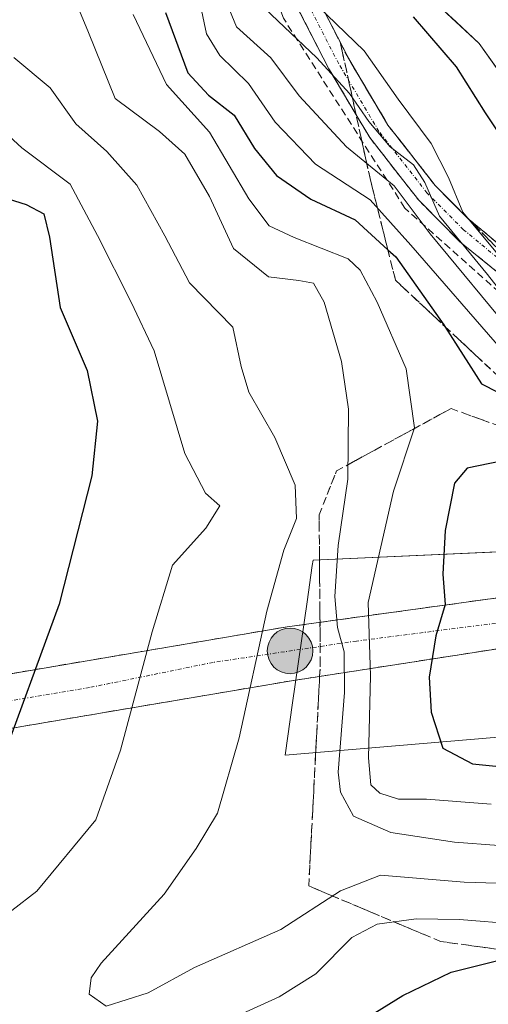
# Model space of a CAD drawing. Units: metres. Extents: x 613502 to 616930, y 4775646 to 4778016.
# Drawn here: x 614121 to 614185, y 4777311 to 4777445 of the extents above; entities that cross this region are included whole.
import ezdxf

# ---------------------------------------------------------------- set-up
doc = ezdxf.new("R2010")
doc.units = ezdxf.units.M
doc.header["$MEASUREMENT"] = 0
doc.linetypes.add('TRAZO_Y_PUNTO', pattern=[1, 0.5, -0.25, 0, -0.25])
doc.linetypes.add('TRAZOSX2', pattern=[1.5, 1, -0.5])
for name, color, linetype, lineweight in [('Arbolado forestal CxS', 92, 'Continuous', 0), ('Camino', 19, 'TRAZOSX2', 0), ('Camino Cxs', 19, 'Continuous', 0), ('Camino eje', 19, 'TRAZO_Y_PUNTO', 0), ('Carretera de calzada única', 19, 'Continuous', 13), ('Carretera de calzada única oculto bajo túnel', 183, 'TRAZO_Y_PUNTO', 13), ('Carretera de calzada única oculto bajo túnel Cxs', 183, 'TRAZOSX2', 13), ('Carátula', 7, 'Continuous', 5), ('Conducción de hidrocarburos lineal', 6, 'TRAZOSX2', 0), ('Corriente natural Cxs', 5, 'Continuous', 13), ('Corriente natural superficial', 5, 'Continuous', 13), ('Curva de nivel maestra', 36, 'Continuous', 30), ('Curva de nivel normal', 36, 'Continuous', 0), ('Núcleo urbano CxS', 19, 'Continuous', 0), ('Punto kilométrico de carretera', 7, 'Continuous', 0), ('Suelo desnudo CxS', 43, 'Continuous', 0), ('Talud superficial', 39, 'TRAZOSX2', 0)]:
    doc.layers.add(name, color=color, linetype=linetype, lineweight=lineweight)

# ---------------------------------------------------------------- blocks, each defined once
blk = doc.blocks.new('*U170')
at = {"layer": 'Núcleo urbano CxS', "color": 19, "linetype": 'Continuous', "lineweight": 0}
blk.add_polyline3d([(614156.9113, 4777345.3323, 186.1643), (614157.9225, 4777352.4115, 185.89), (614159.8871, 4777366.1631, 184.133), (614160.5942, 4777371.1134, 183.2003), (614160.6974, 4777371.8357, 183.1539), (614255.8258, 4777376.1059, 149.4881), (614261.2047, 4777372.3555, 149.3523), (614269.9405, 4777366.2849, 149.9734), (614277.9401, 4777362.0701, 149.1389), (614281.1401, 4777359.9401, 149.1601), (614284.2801, 4777357.7201, 148.7326), (614286.8001, 4777355.4401, 149.3769), (614286.9357, 4777355.3189, 149.3795), (614288.581, 4777353.8485, 149.4086), (614266.2593, 4777354.5731, 159.1505), (614156.9113, 4777345.3323, 186.1643)], close=True, dxfattribs=at)
blk = doc.blocks.new('*U174')
at = {"layer": 'Suelo desnudo CxS', "color": 43, "linetype": 'Continuous', "lineweight": 0}
blk.add_polyline3d([(614291.2601, 4777351.7001, 149.6261), (614289.3401, 4777353.1701, 149.3911), (614288.581, 4777353.8485, 149.4086), (614286.9357, 4777355.3189, 149.3795), (614286.8001, 4777355.4401, 149.3769), (614284.2801, 4777357.7201, 148.7326), (614281.1401, 4777359.9401, 149.1601), (614277.9401, 4777362.0701, 149.1389), (614269.9405, 4777366.2849, 149.9734), (614261.2047, 4777372.3555, 149.3523), (614255.8258, 4777376.1059, 149.4881), (614243.9009, 4777384.4205, 149.2365), (614228.5815, 4777398.3905, 148.3633), (614217.2163, 4777410.9377, 148.3685), (614212.0801, 4777413.9701, 148.4822), (614204.2801, 4777418.3901, 148.5905), (614198.6401, 4777422.7901, 148.6872), (614193.5901, 4777427.8601, 148.3647), (614188.3401, 4777434.9301, 148.2511), (614183.2901, 4777442.0701, 148.0756), (614176.9901, 4777447.9101, 149.1547)], dxfattribs=at)
blk = doc.blocks.new('*U193')
at = {"layer": 'Curva de nivel normal', "color": 36, "linetype": 'Continuous', "lineweight": 0}
for points in [[(614115.46, 4777433.04, 195), (614121.12, 4777427.87, 195), (614127.68, 4777422.93, 195), (614131.4, 4777415.96, 195), (614135.97, 4777406.89, 195), (614139.09, 4777400.3, 195), (614143.28, 4777386.32, 195), (614146.1, 4777380.95, 195), (614148.05, 4777379.2, 195), (614146.14, 4777376.19, 195), (614141.6, 4777371.15, 195), (614138.84, 4777362.07, 195), (614134.53, 4777345.98, 195), (614131.17, 4777336.51, 195), (614123.16, 4777326.84, 195), (614116.3, 4777321.58, 195)], [(614148.12, 4777308.85, 195), (614156.12, 4777312.46, 195), (614161.09, 4777315.59, 195), (614165.99, 4777320.53, 195), (614169.42, 4777322.32, 195), (614174.73, 4777323.05, 195), (614180.63, 4777322.98, 195), (614188.44, 4777322.34, 195), (614205.21, 4777322.09, 195), (614235.11, 4777320.2, 195), (614246.11, 4777318.02, 195), (614250.21, 4777314.34, 195), (614258.69, 4777303.95, 195)]]:
    blk.add_polyline3d(points, dxfattribs=at)
blk = doc.blocks.new('*U195')
at = {"layer": 'Curva de nivel normal', "color": 36, "linetype": 'Continuous', "lineweight": 0}
blk.add_polyline3d([(614136.26, 4777445.99, 180), (614140.79, 4777436.47, 180), (614146.61, 4777430.02, 180), (614151.99, 4777420.96, 180), (614154.76, 4777417.26, 180), (614158.12, 4777415.71, 180), (614165.48, 4777412.81, 180), (614167.13, 4777411.24, 180), (614169.4, 4777406.88, 180), (614173.34, 4777397.85, 180), (614174.49, 4777389.83, 180), (614171.63, 4777381.22, 180), (614168.21, 4777366.06, 180), (614168.51, 4777356.1, 180), (614168.26, 4777344.94, 180), (614168.54, 4777341.26, 180), (614169.79, 4777340.17, 180), (614172.3, 4777339.35, 180), (614176.11, 4777339.33, 180), (614184.92, 4777338.65, 180)], dxfattribs=at)
blk = doc.blocks.new('*U200')
at = {"layer": 'Curva de nivel normal', "color": 36, "linetype": 'Continuous', "lineweight": 0}
blk.add_polyline3d([(614126.36, 4777452.78, 185), (614130.17, 4777443.55, 185), (614133.82, 4777434.58, 185), (614139.84, 4777430.12, 185), (614143.26, 4777427.04, 185), (614146.65, 4777421.26, 185), (614149.88, 4777414.21, 185), (614154.64, 4777410.34, 185), (614158.78, 4777409.85, 185), (614160.76, 4777409.48, 185), (614162.21, 4777406.92, 185), (614164.58, 4777398.82, 185), (614165.54, 4777392.37, 185), (614165.44, 4777382.85, 185), (614164.11, 4777373.81, 185), (614163.66, 4777366.87, 185), (614164.01, 4777362.68, 185), (614164.93, 4777359.35, 185), (614164.98, 4777353.84, 185), (614164.14, 4777343, 185), (614164.43, 4777340.29, 185), (614166.19, 4777337.01, 185), (614171.28, 4777334.81, 185), (614179.92, 4777333.47, 185), (614192, 4777332.59, 185)], dxfattribs=at)
blk = doc.blocks.new('*U246')
at = {"layer": 'Curva de nivel maestra', "color": 36, "linetype": 'Continuous', "lineweight": 30}
for points in [[(614140.67, 4777446.27, 175), (614143.68, 4777438.08, 175), (614146.5, 4777435.05, 175), (614149.96, 4777432.34, 175), (614152.74, 4777427.78, 175), (614155.74, 4777424.11, 175), (614160.4, 4777420.92, 175), (614166.43, 4777418.08, 175), (614170.8743, 4777414.0229, 175), (614171.94, 4777413.05, 175), (614178.47, 4777403.84, 175), (614178.6218, 4777403.6029, 175), (614183.61, 4777395.81, 175), (614192.2, 4777391.41, 175)], [(614186.29, 4777385.3, 175), (614181.67, 4777384.34, 175), (614179.93, 4777382.3, 175), (614178.64, 4777375.84, 175), (614178.36, 4777369.9, 175), (614178.66, 4777365.82, 175), (614177.38, 4777361.52, 175), (614176.47, 4777355.92, 175), (614176.76, 4777351.18, 175), (614178.34, 4777346.27, 175), (614182.37, 4777344.14, 175), (614191.88, 4777343.17, 175)]]:
    blk.add_polyline3d(points, dxfattribs=at)
blk = doc.blocks.new('*U249')
at = {"layer": 'Curva de nivel maestra', "color": 36, "linetype": 'Continuous', "lineweight": 30}
for points in [[(614115.33, 4777422.16, 200), (614121.7, 4777420.18, 200), (614124.13, 4777418.93, 200), (614124.9, 4777415.75, 200), (614126.32, 4777406.16, 200), (614130.02, 4777397.6, 200), (614131.4, 4777390.7, 200), (614130.65, 4777383.3, 200), (614126.21, 4777365.84, 200), (614117.86, 4777343.18, 200)], [(614160.54, 4777304.97, 200), (614172.89, 4777312.62, 200), (614179.46, 4777315.82, 200), (614185.84, 4777317.42, 200), (614189.23, 4777317.66, 200), (614192.7, 4777317.23, 200), (614195.875, 4777317.6082, 200), (614198.66, 4777317.94, 200), (614206.41, 4777317.57, 200), (614219.29, 4777317.1, 200), (614222.9017, 4777316.762, 200), (614228.48, 4777316.24, 200), (614234.35, 4777315.84, 200), (614236.68, 4777314.74, 200), (614239.9, 4777310.64, 200)]]:
    blk.add_polyline3d(points, dxfattribs=at)
blk = doc.blocks.new('5HITCA')
at = {"layer": 'Carátula', "linetype": 'Continuous', "lineweight": 5}
h = blk.add_hatch(color=1, dxfattribs=at)
edge = h.paths.add_edge_path()
edge.add_arc((0, 0), 3.1, 0.0011, 360.0011)
at = {"layer": 'Carátula', "color": 250, "linetype": 'Continuous', "lineweight": 5}
blk.add_circle((0, 0, 0), 3.1, dxfattribs=at)

msp = doc.modelspace()

# ---------------------------------------------------------------- linework, layer by layer
at = {"layer": 'Arbolado forestal CxS', "color": 92, "linetype": 'Continuous', "lineweight": 0}
for points in [[(614176.99, 4777447.91, 149.15), (614183.29, 4777442.07, 148.08), (614188.34, 4777434.93, 148.25), (614193.59, 4777427.86, 148.36), (614198.64, 4777422.79, 148.69), (614204.28, 4777418.39, 148.59), (614212.08, 4777413.97, 148.48), (614217.22, 4777410.94, 148.37), (614228.58, 4777398.39, 148.36), (614243.9, 4777384.42, 149.24), (614255.83, 4777376.11, 149.49), (614160.7, 4777371.84, 183.15), (614160.59, 4777371.11, 183.2), (614159.89, 4777366.16, 184.13), (614157.92, 4777352.41, 185.89), (614156.91, 4777345.33, 186.16), (614266.26, 4777354.57, 159.15), (614288.58, 4777353.85, 149.41), (614289.34, 4777353.17, 149.39), (614291.26, 4777351.7, 149.63)], [(614255.83, 4777376.11, 149.49), (614243.9, 4777384.42, 149.24), (614228.58, 4777398.39, 148.36), (614217.22, 4777410.94, 148.37), (614212.08, 4777413.97, 148.48), (614204.28, 4777418.39, 148.59), (614198.64, 4777422.79, 148.69), (614193.59, 4777427.86, 148.36), (614188.34, 4777434.93, 148.25), (614183.29, 4777442.07, 148.08), (614176.99, 4777447.91, 149.15)], [(614255.83, 4777376.11, 149.49), (614160.7, 4777371.84, 183.15), (614160.59, 4777371.11, 183.2), (614159.89, 4777366.16, 184.13), (614157.92, 4777352.41, 185.89), (614156.91, 4777345.33, 186.16), (614266.26, 4777354.57, 159.15), (614288.58, 4777353.85, 149.41)]]:
    msp.add_polyline3d(points, dxfattribs=at)
at = {"layer": 'Camino', "color": 19, "linetype": 'TRAZOSX2', "lineweight": 0}
for points in [[(614256.36, 4777366.78), (614246, 4777373.09), (614237.52, 4777378.17), (614224.38, 4777385.91), (614212.68, 4777392.45), (614204.36, 4777398.17), (614196.18, 4777405.72), (614189.27, 4777411.99), (614181.69, 4777418.34), (614177.32, 4777422.74), (614170.89, 4777430.97), (614165.5, 4777440.05), (614160.98, 4777448.85), (614157.29, 4777457.95), (614154.73, 4777466.08), (614152.44, 4777474.35), (614150.01, 4777484.47), (614147.57, 4777494.71), (614144.32, 4777506.18), (614140.43, 4777517.56), (614135.53, 4777528.35), (614129.5, 4777538.56), (614124.59, 4777545.73), (614119.16, 4777552.51)], [(614116.88, 4777550.55), (614122.18, 4777543.94), (614126.97, 4777536.95), (614132.87, 4777526.96), (614137.64, 4777516.45), (614141.46, 4777505.29), (614144.67, 4777493.95), (614147.09, 4777483.77), (614149.54, 4777473.6), (614151.85, 4777465.23), (614154.46, 4777456.93), (614158.25, 4777447.6), (614162.87, 4777438.6), (614168.41, 4777429.27), (614175.07, 4777420.75), (614180.62, 4777415.16), (614187.3, 4777409.72), (614194.15, 4777403.51), (614202.48, 4777395.82), (614211.09, 4777389.9), (614222.89, 4777383.31), (614235.99, 4777375.6), (614244.45, 4777370.52), (614250.23, 4777367)]]:
    msp.add_lwpolyline(points, dxfattribs=at)
at = {"layer": 'Camino Cxs', "color": 19, "linetype": 'Continuous', "lineweight": 0}
for points in [[(614160.98, 4777448.85, 153.47), (614163.24, 4777444.45, 154.32), (614165.5, 4777440.05, 155.73), (614167.3, 4777437.02, 156.22), (614169.09, 4777434, 156.35), (614170.89, 4777430.97, 156.68), (614173.03, 4777428.23, 156.82), (614175.18, 4777425.48, 156.63), (614177.32, 4777422.74, 156.19), (614179.5, 4777420.54, 155.76), (614181.69, 4777418.34, 153.93), (614185.48, 4777415.17, 154.09)], [(614187.3, 4777409.72, 155.98), (614183.96, 4777412.44, 156.82), (614180.62, 4777415.16, 158.05), (614177.84, 4777417.95, 159.75), (614175.07, 4777420.75, 161.3), (614172.85, 4777423.59, 161.42), (614170.63, 4777426.43, 161.33), (614168.41, 4777429.27, 161.06), (614166.56, 4777432.38, 160.37), (614164.72, 4777435.49, 159.88), (614162.87, 4777438.6, 159.15), (614161.33, 4777441.6, 157.49), (614159.79, 4777444.6, 156.45), (614158.25, 4777447.6, 155.73)]]:
    msp.add_polyline3d(points, dxfattribs=at)
at = {"layer": 'Camino eje', "color": 19, "linetype": 'TRAZO_Y_PUNTO', "lineweight": 0}
msp.add_lwpolyline([(614253.14, 4777366.9), (614245.22, 4777371.81), (614236.75, 4777376.89), (614223.63, 4777384.61), (614211.88, 4777391.17), (614203.42, 4777396.99), (614195.16, 4777404.61), (614188.28, 4777410.86), (614181.16, 4777416.75), (614176.19, 4777421.75), (614169.65, 4777430.12), (614164.19, 4777439.32), (614159.62, 4777448.22), (614155.88, 4777457.44), (614153.29, 4777465.65), (614150.99, 4777473.97), (614148.55, 4777484.12), (614146.12, 4777494.33), (614142.89, 4777505.73), (614139.03, 4777517.01), (614134.2, 4777527.66), (614128.23, 4777537.75), (614123.38, 4777544.84), (614118.02, 4777551.53)], dxfattribs=at)
at = {"layer": 'Carretera de calzada única', "color": 19, "linetype": 'Continuous', "lineweight": 13}
for points in [[(614086, 4777350.68), (614157.17, 4777362.76), (614187.78, 4777366.98)], [(614187.57, 4777360.05), (614157.78, 4777355.43), (614083.36, 4777342.81)]]:
    msp.add_lwpolyline(points, dxfattribs=at)
at = {"layer": 'Carretera de calzada única oculto bajo túnel', "color": 183, "linetype": 'TRAZO_Y_PUNTO', "lineweight": 13}
msp.add_lwpolyline([(614187.67, 4777363.51), (614166.6, 4777360.83), (614147.14, 4777357.93), (614130.32, 4777354.51), (614084.79, 4777346.91)], dxfattribs=at)
at = {"layer": 'Carretera de calzada única oculto bajo túnel Cxs', "color": 183, "linetype": 'TRAZOSX2', "lineweight": 13}
for points in [[(614118.32, 4777356.17, 202.4), (614123.18, 4777356.99, 200.25), (614128.03, 4777357.82, 198.36), (614132.89, 4777358.64, 196.69), (614137.75, 4777359.46, 195.14), (614142.6, 4777360.29, 193.71), (614147.46, 4777361.11, 192.16), (614152.31, 4777361.94, 190.41), (614157.17, 4777362.76, 188.26), (614161.54, 4777363.36, 186.48), (614165.92, 4777363.97, 181.38), (614170.29, 4777364.57, 177.58), (614174.66, 4777365.17, 175.86), (614179.03, 4777365.77, 174.66), (614183.41, 4777366.38, 172.2), (614187.78, 4777366.98, 168.21)], [(614187.57, 4777360.05, 166.79), (614183.31, 4777359.39, 171.48), (614179.06, 4777358.73, 174.34), (614174.8, 4777358.07, 175.57), (614170.55, 4777357.41, 177.87), (614166.29, 4777356.75, 183.16), (614162.04, 4777356.09, 186.19), (614157.78, 4777355.43, 187.79), (614152.93, 4777354.61, 189.8), (614148.08, 4777353.79, 191.49), (614143.23, 4777352.96, 193.01), (614138.39, 4777352.14, 194.49), (614133.54, 4777351.32, 195.88), (614128.69, 4777350.5, 197.37), (614123.84, 4777349.67, 198.83), (614118.99, 4777348.85, 200.57)]]:
    msp.add_polyline3d(points, dxfattribs=at)
at = {"layer": 'Conducción de hidrocarburos lineal', "color": 6, "linetype": 'TRAZOSX2', "lineweight": 0}
msp.add_polyline3d([(614363.83, 4777297.96, 154.91), (614338.64, 4777312.77, 155.66), (614313.87, 4777326.43, 154.94), (614242.19, 4777370.36, 154.8), (614202.82, 4777393.22, 159.13), (614173.19, 4777419.68, 166.17), (614156.68, 4777445.5, 158.6), (614147.15, 4777471.75, 159.58), (614131.91, 4777523.61, 155.88), (614117.09, 4777545.62, 155.55)], dxfattribs=at)
at = {"layer": 'Corriente natural Cxs', "color": 5, "linetype": 'Continuous', "lineweight": 13}
msp.add_polyline3d([(614185.82, 4777438.5, 148.34), (614183.29, 4777442.07, 148.48), (614180.14, 4777444.99, 149.29), (614176.99, 4777447.91, 150.19)], dxfattribs=at)
at = {"layer": 'Corriente natural superficial', "color": 5, "linetype": 'Continuous', "lineweight": 13}
msp.add_polyline3d([(614185.82, 4777438.5, 148.34), (614183.29, 4777442.07, 148.48), (614180.14, 4777444.99, 149.29), (614176.99, 4777447.91, 150.19)], dxfattribs=at)
at = {"layer": 'Curva de nivel maestra', "color": 36, "linetype": 'Continuous', "lineweight": 30}
msp.add_polyline3d([(614265.12, 4777366.46, 150), (614263.02, 4777368.43, 150), (614251.04, 4777376.74, 150), (614242.7, 4777381.61, 150), (614234.19, 4777387.11, 150), (614228.2, 4777390.54, 150), (614220.08, 4777396.43, 150), (614213.26, 4777403.04, 150), (614212.59, 4777405.31, 150), (614211.21, 4777406.93, 150), (614207.55, 4777409.82, 150), (614203.85, 4777413.42, 150), (614197.48, 4777418.75, 150), (614192.42, 4777422.63, 150), (614186.85, 4777428.57, 150), (614184.14, 4777432.63, 150), (614180.18, 4777438.87, 150), (614174.36, 4777445.67, 0)], dxfattribs=at)
at = {"layer": 'Curva de nivel normal', "color": 36, "linetype": 'Continuous', "lineweight": 0}
for points in [[(614186.36, 4777400.42, 170), (614174, 4777414.66, 170), (614168.48, 4777420.83, 170), (614161.04, 4777425.66, 170), (614155.54, 4777431.37, 170), (614151.91, 4777436.64, 170), (614148.02, 4777440.45, 170), (614146.22, 4777443.37, 170), (614143.44, 4777456.49, 170)], [(614188.19, 4777402.24, 165), (614176.63, 4777416.17, 165), (614171.73, 4777422.7, 165), (614165.23, 4777428, 165), (614158.83, 4777434.96, 165), (614154.96, 4777440.12, 165), (614150.29, 4777444.33, 165), (614147.97, 4777450, 165)], [(614246.36, 4777367.14, 155), (614246.36, 4777367.14, 155), (614245.06, 4777367.73, 155), (614240.72, 4777369.56, 155), (614236.76, 4777372.82, 155), (614229.84, 4777377.22, 155), (614224.42, 4777379.14, 155), (614218.46, 4777383.51, 155), (614215.56, 4777385.94, 155), (614212.74, 4777387.81, 155), (614209.51, 4777390.57, 155), (614204.72, 4777393.77, 155), (614199.81, 4777398.2, 155), (614195, 4777401.83, 155), (614190.58, 4777406.75, 155), (614185.55, 4777413.72, 155), (614181.08, 4777419.13, 155), (614179.12, 4777423.84, 155), (614176.77, 4777428.48, 155), (614172.26, 4777434.5, 155), (614167.63, 4777441.06, 155), (614160.03, 4777448.45, 155)], [(614154.13, 4777446.84, 160), (614161.2, 4777440.1, 160), (614165.66, 4777435.26, 160), (614168.28, 4777431.46, 160), (614171.2, 4777428.02, 160), (614174.38, 4777425.55, 160), (614175.88, 4777423.15, 160), (614177.91, 4777418.6, 160), (614184.43, 4777410.64, 160), (614190.19, 4777403.34, 160), (614193.77, 4777399.78, 160), (614198.86, 4777395.96, 160), (614204.5, 4777390.86, 160), (614209.05, 4777387.56, 160), (614212.64, 4777384.03, 160), (614214.65, 4777381.37, 160), (614217.13, 4777379.18, 160), (614220.52, 4777375.91, 160), (614223.78, 4777374.18, 160), (614229.08, 4777373.14, 160), (614235.22, 4777369.88, 160), (614241.78, 4777364.6, 160), (614245.13, 4777361.74, 160)], [(614203.48, 4777327.38, 190), (614181.26, 4777328.03, 190), (614169.87, 4777329.02, 190), (614164.43, 4777326.88, 190), (614156.34, 4777321.6, 190), (614144.58, 4777316.44, 190), (614138.27, 4777313.02, 190), (614132.59, 4777311.21, 190), (614130.28, 4777312.82, 190), (614130.54, 4777315.05, 190), (614131.92, 4777317.05, 190), (614140.47, 4777326.42, 190), (614144.83, 4777332.64, 190), (614147.71, 4777337.41, 190), (614150.66, 4777347.69, 190), (614154.41, 4777364.89, 190), (614156.72, 4777373.19, 190), (614158.44, 4777377.5, 190), (614158.28, 4777382, 190), (614155.52, 4777388.48, 190), (614151.96, 4777394.66, 190), (614150.92, 4777398.17, 190), (614149.78, 4777403.5, 190), (614143.93, 4777409.52, 190), (614140.54, 4777415.9, 190), (614136.75, 4777422.8, 190), (614132.68, 4777427.39, 190), (614128.45, 4777431.16, 190), (614124.97, 4777436.02, 190), (614120.02, 4777440.14, 190)]]:
    msp.add_polyline3d(points, dxfattribs=at)
at = {"layer": 'Núcleo urbano CxS', "color": 19, "linetype": 'Continuous', "lineweight": 0}
msp.add_polyline3d([(614255.83, 4777376.11, 149.49), (614160.7, 4777371.84, 183.15), (614160.59, 4777371.11, 183.2), (614159.89, 4777366.16, 184.13), (614157.92, 4777352.41, 185.89), (614156.91, 4777345.33, 186.16), (614266.26, 4777354.57, 159.15), (614288.58, 4777353.85, 149.41)], dxfattribs=at)
at = {"layer": 'Suelo desnudo CxS', "color": 43, "linetype": 'Continuous', "lineweight": 0}
msp.add_polyline3d([(614255.83, 4777376.11, 149.49), (614243.9, 4777384.42, 149.24), (614228.58, 4777398.39, 148.36), (614217.22, 4777410.94, 148.37), (614212.08, 4777413.97, 148.48), (614204.28, 4777418.39, 148.59), (614198.64, 4777422.79, 148.69), (614193.59, 4777427.86, 148.36), (614188.34, 4777434.93, 148.25), (614183.29, 4777442.07, 148.08), (614176.99, 4777447.91, 149.15)], dxfattribs=at)
at = {"layer": 'Talud superficial', "color": 39, "linetype": 'TRAZOSX2', "lineweight": 0}
for points in [[(614184.76, 4777397.86, 172.95), (614183.34, 4777399.19, 173.09), (614181.91, 4777400.53, 173.36), (614180.48, 4777401.87, 173.7), (614179.05, 4777403.2, 174.18), (614177.62, 4777404.54, 175.27), (614176.2, 4777405.87, 176.97), (614174.77, 4777407.21, 177.35), (614173.34, 4777408.54, 177.61), (614171.91, 4777409.88, 178), (614171.48, 4777411.61, 177.44), (614171.04, 4777413.34, 177.64), (614170.61, 4777415.07, 177.39), (614170.18, 4777416.8, 175.99), (614169.75, 4777418.53, 173.73), (614169.32, 4777420.26, 171.33), (614168.88, 4777421.99, 169.05), (614168.45, 4777423.72, 167.21), (614168.05, 4777425.56, 165.42), (614167.64, 4777427.4, 163.82), (614167.24, 4777429.25, 162.46), (614166.84, 4777431.09, 161.19), (614166.43, 4777432.93, 160), (614166.03, 4777434.77, 158.92), (614165.63, 4777436.61, 157.89), (614165.23, 4777438.46, 156.9), (614164.82, 4777440.3, 155.88), (614164.42, 4777442.14, 154.75), (614164.96, 4777441.1, 155.16), (614165.5, 4777440.05, 155.5), (614166.4, 4777438.54, 155.73), (614167.3, 4777437.02, 155.81), (614168.2, 4777435.51, 155.74), (614169.09, 4777434, 155.51), (614169.99, 4777432.48, 155.84), (614170.89, 4777430.97, 156.43), (614171.96, 4777429.6, 156.31), (614173.03, 4777428.23, 156.36), (614174.11, 4777426.86, 156.16), (614175.18, 4777425.48, 155.85), (614176.25, 4777424.11, 155.79), (614177.32, 4777422.74, 155.23), (614178.67, 4777421.38, 154.39), (614180.01, 4777420.03, 153.63), (614181.36, 4777418.67, 153.85), (614182.7, 4777417.31, 153.71), (614184.04, 4777415.96, 153.45), (614185.39, 4777414.6, 153.57)], [(614164.42, 4777442.14, 154.75), (614168.45, 4777423.72, 167.21), (614170.87, 4777414.02, 177.54)], [(614164.42, 4777442.14, 154.75), (614165.5, 4777440.05, 155.5), (614170.89, 4777430.97, 156.43), (614177.32, 4777422.74, 155.23), (614185.39, 4777414.6, 153.57), (614193.82, 4777406.67, 153.52), (614201.62, 4777399.42, 153.67), (614209.58, 4777392.73, 153.78), (614216.21, 4777389, 153.69), (614219.57, 4777387.28, 153.64)], [(614170.87, 4777414.02, 177.54), (614171.91, 4777409.88, 178), (614178.62, 4777403.6, 174.51), (614189.05, 4777393.85, 174.17), (614198.17, 4777389.61, 173.16), (614210.74, 4777385.37, 160.47), (614219.57, 4777387.28, 153.64)], [(614185.66, 4777318.94, 197.47), (614183.75, 4777319.2, 196.82), (614181.85, 4777319.47, 196.63), (614179.94, 4777319.73, 196.51), (614178.04, 4777319.99, 196.5), (614176.25, 4777320.74, 196.19), (614174.46, 4777321.5, 195.97), (614172.66, 4777322.25, 195.32), (614170.87, 4777323.01, 194.83), (614169.08, 4777323.76, 194.21), (614167.29, 4777324.51, 193.04), (614165.5, 4777325.27, 191.92), (614163.7, 4777326.02, 190.76), (614161.91, 4777326.78, 189.69), (614160.12, 4777327.53, 188.82), (614160.22, 4777329.42, 188.1), (614160.32, 4777331.3, 187.44), (614160.41, 4777333.19, 186.88), (614160.51, 4777335.07, 186.57), (614160.61, 4777336.96, 186.46), (614160.71, 4777338.85, 186.31), (614160.81, 4777340.73, 186.1), (614160.91, 4777342.62, 186), (614161, 4777344.51, 186.04), (614161.1, 4777346.39, 186.11), (614161.2, 4777348.28, 186.2), (614161.3, 4777350.16, 186.2), (614161.4, 4777352.05, 186.2), (614161.49, 4777353.94, 186.51), (614161.59, 4777355.82, 186.56), (614161.69, 4777357.71, 186.59), (614161.68, 4777359.55, 186.75), (614161.66, 4777361.4, 186.84), (614161.65, 4777363.24, 186.53), (614161.63, 4777365.08, 186.26), (614161.62, 4777366.92, 186.18), (614161.6, 4777368.77, 186.14), (614161.59, 4777370.61, 186.15), (614161.57, 4777372.45, 186.26), (614161.56, 4777374.29, 186.62), (614161.54, 4777376.14, 187.9), (614161.53, 4777377.98, 188.02), (614162.12, 4777379.47, 187.73), (614162.71, 4777380.96, 187.15), (614163.3, 4777382.46, 186.24), (614163.89, 4777383.95, 185.46), (614165.62, 4777384.89, 184.76), (614167.35, 4777385.84, 184.16), (614169.08, 4777386.78, 182.89), (614170.81, 4777387.72, 181.94), (614172.54, 4777388.67, 181.13), (614174.27, 4777389.61, 180.41), (614176, 4777390.55, 179.28), (614177.73, 4777391.5, 178.02), (614179.46, 4777392.44, 177.03), (614181.19, 4777391.81, 176.22), (614182.92, 4777391.18, 176.09), (614184.65, 4777390.55, 176.16)], [(614271.49, 4777355.8, 152.84), (614269.54, 4777350.32, 161.59), (614255.71, 4777347.65, 166.49), (614254.76, 4777341.67, 167.77), (614253.75, 4777337.91, 174.5), (614251.31, 4777328.79, 185.92), (614248, 4777320.93, 193.09), (614237.79, 4777317.79, 197.89), (614225.52, 4777316.68, 199.34), (614222.9, 4777316.76, 199.52), (614195.88, 4777317.61, 200.74), (614195.18, 4777317.63, 200.69), (614178.04, 4777319.99, 196.5), (614160.12, 4777327.53, 188.82), (614161.69, 4777357.71, 186.59), (614161.53, 4777377.98, 188.02), (614163.89, 4777383.95, 185.46), (614179.46, 4777392.44, 177.03), (614193.29, 4777387.41, 176.14), (614196.9, 4777385.95, 175.23)]]:
    msp.add_polyline3d(points, dxfattribs=at)

# ---------------------------------------------------------------- block references
at = {"layer": 'Curva de nivel maestra', "color": 36, "linetype": 'Continuous', "lineweight": 30}
for name in ['*U246', '*U249']:
    msp.add_blockref(name, (0, 0), dxfattribs=at)
at = {"layer": 'Curva de nivel normal', "color": 36, "linetype": 'Continuous', "lineweight": 0}
for name in ['*U195', '*U200', '*U193']:
    msp.add_blockref(name, (0, 0), dxfattribs=at)
at = {"layer": 'Núcleo urbano CxS', "color": 19, "linetype": 'Continuous', "lineweight": 0}
msp.add_blockref('*U170', (0, 0), dxfattribs=at)
at = {"layer": 'Punto kilométrico de carretera', "linetype": 'Continuous', "lineweight": 0}
msp.add_blockref('5HITCA', (614157.58, 4777359.49, 186.53), dxfattribs=at)
at = {"layer": 'Suelo desnudo CxS', "color": 43, "linetype": 'Continuous', "lineweight": 0}
msp.add_blockref('*U174', (0, 0), dxfattribs=at)

doc.saveas('drawing.dxf')
